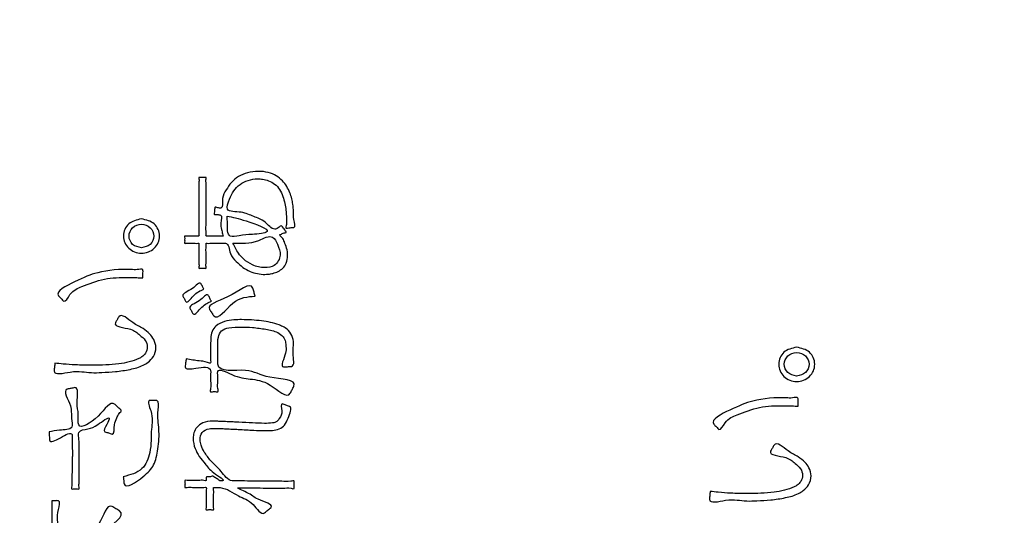
# Model space of a CAD drawing. Units: inches. Extents: x 0 to 818, y 0 to 572.
# Drawn here: x 546 to 568, y 435 to 446 of the extents above; entities that cross this region are included whole.
import ezdxf

# ---------------------------------------------------------------- set-up
doc = ezdxf.new("R2010")
doc.units = ezdxf.units.IN
doc.layers.add('Label_outline', color=7, linetype='Continuous')
doc.layers.add('Printing', color=7, linetype='Continuous')

# ---------------------------------------------------------------- blocks, each defined once
blk = doc.blocks.new('block_9', base_point=(2032.982, -196.23))
at = {"layer": 'Label_outline', "color": 81, "linetype": 'Continuous'}
blk.add_spline([(515.271, 385.29), (513.856, 385.876), (513.271, 387.291), (513.271, 389.244), (513.271, 394.682), (513.271, 402.972), (513.271, 413.479), (513.271, 425.57), (513.271, 438.611), (513.271, 451.97), (513.271, 465.011), (513.271, 477.102), (513.271, 487.609), (513.271, 495.899), (513.271, 501.337), (513.271, 503.29), (513.856, 504.705), (515.271, 505.29), (517.258, 505.29), (522.752, 505.29), (531.052, 505.29), (541.456, 505.29), (553.262, 505.29), (565.771, 505.29), (578.279, 505.29), (590.085, 505.29), (600.489, 505.29), (608.789, 505.29), (614.283, 505.29), (616.27, 505.29), (617.685, 504.705), (618.271, 503.29), (618.271, 501.337), (618.271, 495.899), (618.271, 487.609), (618.271, 477.102), (618.271, 465.011), (618.271, 451.97), (618.271, 438.611), (618.271, 425.57), (618.271, 413.479), (618.271, 402.972), (618.271, 394.682), (618.271, 389.244), (618.271, 387.291), (617.685, 385.876), (616.27, 385.29)], degree=3, dxfattribs=at)
at = {"layer": 'Printing', "color": 203, "linetype": 'Continuous'}
for points in [[(550.653, 440.811), (550.64, 440.859), (550.619, 440.958), (550.601, 441.1), (550.594, 441.277), (550.561, 441.284), (550.52, 441.29), (550.453, 441.298), (550.456, 441.322), (550.461, 441.373), (550.467, 441.425), (550.47, 441.448), (550.534, 441.44), (550.602, 441.43), (550.643, 441.641), (550.721, 441.834), (550.837, 442), (550.994, 442.13), (551.191, 442.214), (551.432, 442.245), (551.654, 442.218), (551.83, 442.145), (551.965, 442.038), (552.063, 441.909), (552.131, 441.771), (552.174, 441.636), (552.196, 441.516), (552.213, 441.355), (552.222, 441.178), (552.219, 441.004), (552.192, 441.001), (552.134, 440.996), (552.076, 440.99), (552.049, 440.987), (552.053, 441.07), (552.055, 441.17), (552.053, 441.255), (552.043, 441.382), (552.019, 441.533), (551.975, 441.691), (551.905, 441.84), (551.792, 441.965), (551.659, 442.038), (551.528, 442.071), (551.418, 442.079), (551.205, 442.046), (551.028, 441.955), (550.889, 441.812), (550.795, 441.627), (550.749, 441.408), (551.052, 441.339), (551.332, 441.244), (551.581, 441.121), (551.796, 440.966), (551.871, 440.994), (551.956, 441.033), (551.971, 441.013), (552.004, 440.969), (552.037, 440.924), (552.052, 440.904), (551.986, 440.875), (551.943, 440.856), (551.909, 440.843), (551.952, 440.783), (552.009, 440.683), (552.059, 440.546), (552.08, 440.376), (552.051, 440.214), (551.975, 440.101), (551.871, 440.028), (551.757, 439.986), (551.654, 439.968), (551.578, 439.963), (551.413, 439.979), (551.249, 440.03), (551.092, 440.119), (550.945, 440.25), (550.815, 440.426), (550.704, 440.652), (550.68, 440.652), (550.619, 440.652), (550.535, 440.652), (550.444, 440.652), (550.36, 440.652), (550.299, 440.652), (550.275, 440.652), (550.275, 440.622), (550.275, 440.542), (550.275, 440.434), (550.275, 440.316), (550.275, 440.207), (550.275, 440.128), (550.275, 440.097), (550.251, 440.097), (550.196, 440.097), (550.142, 440.097), (550.117, 440.097), (550.117, 440.128), (550.117, 440.207), (550.117, 440.316), (550.117, 440.434), (550.117, 440.542), (550.117, 440.622), (550.117, 440.652), (550.094, 440.652), (550.036, 440.652), (549.959, 440.652), (549.883, 440.652), (549.825, 440.652), (549.802, 440.652), (549.802, 440.677), (549.802, 440.731), (549.802, 440.786), (549.802, 440.811), (549.825, 440.811), (549.883, 440.811), (549.959, 440.811), (550.036, 440.811), (550.094, 440.811), (550.117, 440.811), (550.117, 440.841), (550.117, 440.924), (550.117, 441.047), (550.117, 441.2), (550.117, 441.371), (550.117, 441.548), (550.117, 441.718), (550.117, 441.871), (550.117, 441.995), (550.117, 442.078), (550.117, 442.108), (550.142, 442.108), (550.196, 442.108), (550.251, 442.108), (550.275, 442.108), (550.275, 442.078), (550.275, 441.995), (550.275, 441.871), (550.275, 441.718), (550.275, 441.548), (550.275, 441.371), (550.275, 441.2), (550.275, 441.047), (550.275, 440.924), (550.275, 440.841), (550.275, 440.811), (550.303, 440.811), (550.373, 440.811), (550.464, 440.811), (550.555, 440.811), (550.625, 440.811), (550.653, 440.811)], [(548.845, 441.191), (549.129, 441.08), (549.245, 440.813), (549.129, 440.543), (548.845, 440.432), (548.563, 440.544), (548.447, 440.813), (548.563, 441.08), (548.845, 441.191)], [(550.741, 441.256), (550.748, 441.09), (550.809, 440.811), (551.011, 440.819), (551.301, 440.848), (551.626, 440.91), (551.164, 441.146), (550.741, 441.256)], [(548.845, 440.55), (549.04, 440.628), (549.121, 440.813), (549.04, 440.997), (548.845, 441.073), (548.651, 440.997), (548.571, 440.813), (548.651, 440.628), (548.845, 440.55)], [(550.865, 440.658), (550.994, 440.432), (551.107, 440.304), (551.302, 440.174), (551.576, 440.113), (551.783, 440.163), (551.917, 440.392), (551.857, 440.629), (551.75, 440.786), (551.444, 440.717), (550.865, 440.658)], [(548.879, 439.883), (548.742, 439.891), (548.554, 439.896), (548.025, 439.856), (547.528, 439.695), (547.264, 439.514), (547.124, 439.371), (547.068, 439.428), (547.011, 439.486), (547.364, 439.798), (547.878, 439.999), (548.616, 440.07), (548.754, 440.069), (548.873, 440.065), (548.876, 439.974), (548.879, 439.883)], [(550.23, 439.633), (549.988, 439.48), (549.833, 439.357), (549.799, 439.42), (549.765, 439.483), (549.977, 439.652), (550.159, 439.762), (550.195, 439.698), (550.23, 439.633)], [(551.361, 439.478), (550.869, 439.326), (550.447, 439.043), (550.401, 439.113), (550.354, 439.183), (550.753, 439.464), (551.313, 439.657), (551.337, 439.568), (551.361, 439.478)], [(550.394, 439.368), (550.181, 439.236), (549.988, 439.089), (549.954, 439.152), (549.92, 439.215), (550.126, 439.38), (550.323, 439.499), (550.358, 439.433), (550.394, 439.368)], [(546.93, 437.998), (547.111, 437.977), (547.382, 437.958), (547.765, 437.95), (548.345, 437.981), (548.791, 438.1), (548.855, 438.136), (548.935, 438.218), (548.975, 438.357), (548.93, 438.5), (548.811, 438.617), (548.604, 438.747), (548.269, 438.891), (548.289, 438.926), (548.326, 438.99), (548.346, 439.025), (548.656, 438.894), (548.88, 438.762), (549.028, 438.641), (549.118, 438.521), (549.164, 438.341), (549.109, 438.143), (548.992, 438.016), (548.884, 437.95), (548.595, 437.859), (548.271, 437.81), (547.967, 437.79), (547.739, 437.786), (547.271, 437.8), (546.913, 437.824), (546.917, 437.869), (546.925, 437.953), (546.93, 437.998)], [(549.835, 438.094), (550.121, 438.046), (550.309, 438.013), (550.377, 438.001), (550.377, 438.052), (550.377, 438.165), (550.377, 438.279), (550.377, 438.33), (550.381, 438.547), (550.411, 438.699), (550.493, 438.816), (550.682, 438.917), (550.894, 438.955), (551.062, 438.96), (551.505, 438.932), (551.892, 438.842), (552.101, 438.719), (552.191, 438.565), (552.21, 438.389), (552.201, 438.207), (552.165, 437.923), (552.121, 437.92), (552.038, 437.915), (551.993, 437.912), (552.035, 438.217), (552.044, 438.363), (552.033, 438.472), (551.981, 438.583), (551.861, 438.673), (551.599, 438.747), (551.302, 438.786), (551.054, 438.797), (550.778, 438.778), (550.621, 438.71), (550.55, 438.575), (550.535, 438.355), (550.535, 438.295), (550.535, 438.163), (550.535, 438.031), (550.535, 437.971), (551.149, 437.835), (551.69, 437.686), (552.222, 437.483), (552.2, 437.443), (552.161, 437.368), (552.14, 437.328), (551.696, 437.509), (551.25, 437.645), (550.848, 437.743), (550.535, 437.808), (550.535, 437.738), (550.536, 437.585), (550.537, 437.432), (550.538, 437.363), (550.496, 437.363), (550.419, 437.363), (550.377, 437.363), (550.377, 437.436), (550.377, 437.598), (550.377, 437.761), (550.377, 437.834), (550.05, 437.886), (549.813, 437.918), (549.818, 437.963), (549.829, 438.049), (549.835, 438.094)], [(563.349, 438.349), (563.633, 438.238), (563.749, 437.971), (563.633, 437.702), (563.349, 437.591), (563.066, 437.703), (562.951, 437.971), (563.066, 438.238), (563.349, 438.349)], [(563.349, 437.709), (563.544, 437.786), (563.625, 437.971), (563.544, 438.155), (563.349, 438.231), (563.155, 438.155), (563.075, 437.971), (563.155, 437.786), (563.349, 437.709)], [(546.8, 436.472), (547.034, 436.511), (547.305, 436.582), (547.299, 436.774), (547.272, 437.053), (547.203, 437.421), (547.246, 437.43), (547.324, 437.445), (547.367, 437.454), (547.422, 437.129), (547.447, 436.857), (547.457, 436.63), (547.885, 436.821), (548.261, 437.084), (548.297, 437.049), (548.364, 436.986), (548.399, 436.952), (548.354, 436.884), (548.301, 436.782), (548.246, 436.632), (548.196, 436.424), (548.155, 436.437), (548.079, 436.462), (548.038, 436.475), (548.078, 436.639), (548.129, 436.775), (547.88, 436.637), (547.661, 436.54), (547.46, 436.464), (547.463, 436.298), (547.465, 436.182), (547.466, 436.075), (547.466, 435.936), (547.466, 435.896), (547.466, 435.792), (547.466, 435.65), (547.466, 435.496), (547.466, 435.354), (547.466, 435.25), (547.466, 435.21), (547.423, 435.21), (547.342, 435.21), (547.299, 435.21), (547.3, 435.25), (547.303, 435.353), (547.306, 435.495), (547.31, 435.649), (547.313, 435.79), (547.315, 435.893), (547.316, 435.934), (547.316, 436.021), (547.314, 436.168), (547.312, 436.318), (547.31, 436.416), (547.051, 436.345), (546.811, 436.295), (546.809, 436.323), (546.805, 436.384), (546.802, 436.445), (546.8, 436.472)], [(563.383, 437.041), (563.246, 437.05), (563.058, 437.054), (562.529, 437.014), (562.032, 436.853), (561.767, 436.672), (561.628, 436.529), (561.572, 436.586), (561.515, 436.644), (561.868, 436.956), (562.382, 437.157), (563.12, 437.228), (563.258, 437.227), (563.377, 437.223), (563.38, 437.132), (563.383, 437.041)], [(548.442, 435.481), (548.856, 435.66), (549.031, 436.017), (549.068, 436.534), (549.051, 436.944), (549.02, 437.167), (549.104, 437.167), (549.189, 437.167), (549.215, 436.962), (549.231, 436.531), (549.211, 436.095), (549.113, 435.743), (548.882, 435.483), (548.461, 435.322), (548.452, 435.401), (548.442, 435.481)], [(551.003, 436.687), (551.304, 436.671), (551.57, 436.663), (551.749, 436.673), (551.846, 436.707), (551.897, 436.767), (551.953, 436.939), (551.962, 437.094), (552.004, 437.08), (552.081, 437.052), (552.123, 437.038), (552.09, 436.781), (552.012, 436.623), (551.896, 436.54), (551.748, 436.507), (551.576, 436.502), (551.334, 436.509), (550.989, 436.529), (550.926, 436.532), (550.789, 436.539), (550.651, 436.547), (550.588, 436.55), (550.468, 436.55), (550.346, 436.542), (550.191, 436.457), (550.146, 436.301), (550.165, 436.177), (550.237, 436.028), (550.382, 435.834), (550.608, 435.599), (550.856, 435.389), (550.932, 435.389), (551.128, 435.387), (551.396, 435.385), (551.688, 435.383), (551.955, 435.381), (552.151, 435.379), (552.227, 435.379), (552.227, 435.338), (552.227, 435.263), (552.227, 435.223), (552.158, 435.224), (551.981, 435.226), (551.739, 435.228), (551.474, 435.231), (551.232, 435.234), (551.055, 435.236), (550.986, 435.236), (551.172, 435.134), (551.432, 434.98), (551.714, 434.8), (551.677, 434.768), (551.607, 434.71), (551.57, 434.679), (551.315, 434.865), (550.993, 435.058), (550.588, 435.239), (550.55, 435.24), (550.48, 435.241), (550.442, 435.242), (550.442, 435.19), (550.442, 435.068), (550.442, 434.922), (550.442, 434.8), (550.442, 434.749), (550.399, 434.749), (550.32, 434.749), (550.278, 434.749), (550.278, 434.8), (550.278, 434.922), (550.278, 435.068), (550.278, 435.19), (550.278, 435.242), (550.229, 435.242), (550.112, 435.243), (549.973, 435.244), (549.856, 435.244), (549.807, 435.245), (549.807, 435.285), (549.807, 435.36), (549.807, 435.4), (549.856, 435.4), (549.973, 435.399), (550.112, 435.398), (550.229, 435.398), (550.278, 435.397), (550.278, 435.433), (550.278, 435.47), (550.317, 435.475), (550.391, 435.486), (550.43, 435.491), (550.469, 435.465), (550.541, 435.418), (550.58, 435.392), (550.611, 435.392), (550.642, 435.392), (550.445, 435.567), (550.255, 435.768), (550.126, 435.931), (550.035, 436.104), (549.99, 436.333), (550.008, 436.451), (550.073, 436.574), (550.205, 436.671), (550.422, 436.711), (550.51, 436.709), (550.614, 436.706), (550.675, 436.703), (550.808, 436.696), (550.942, 436.69), (551.003, 436.687)], [(561.434, 435.156), (561.615, 435.135), (561.886, 435.116), (562.269, 435.108), (562.848, 435.139), (563.295, 435.258), (563.359, 435.294), (563.439, 435.376), (563.479, 435.515), (563.434, 435.658), (563.315, 435.775), (563.108, 435.905), (562.773, 436.049), (562.793, 436.084), (562.83, 436.148), (562.849, 436.183), (563.16, 436.052), (563.383, 435.92), (563.532, 435.8), (563.622, 435.68), (563.668, 435.499), (563.613, 435.301), (563.496, 435.174), (563.388, 435.108), (563.099, 435.017), (562.774, 434.968), (562.471, 434.948), (562.243, 434.944), (561.775, 434.958), (561.417, 434.982), (561.421, 435.027), (561.429, 435.111), (561.434, 435.156)], [(546.859, 434.947), (546.934, 434.947), (547.009, 434.947), (547.009, 434.755), (547.009, 434.333), (547.009, 433.911), (547.009, 433.719), (547.175, 433.719), (547.483, 433.719), (547.649, 433.719), (547.585, 433.754), (547.522, 433.789), (547.894, 434.423), (548.196, 434.823), (548.278, 434.772), (548.36, 434.722), (547.955, 434.21), (547.663, 433.719), (547.837, 433.719), (548.25, 433.719), (548.743, 433.719), (549.157, 433.719), (549.33, 433.719), (549.33, 433.637), (549.33, 433.555), (549.089, 433.555), (548.513, 433.555), (547.826, 433.555), (547.25, 433.555), (547.009, 433.555), (547.009, 433.389), (547.009, 433.023), (547.009, 432.657), (547.009, 432.491), (546.934, 432.491), (546.859, 432.491), (546.859, 432.673), (546.859, 433.128), (546.859, 433.719), (546.859, 434.31), (546.859, 434.765), (546.859, 434.947)]]:
    blk.add_spline(points, degree=3, dxfattribs=at)
blk = doc.blocks.new('block_2', base_point=(2032.982, -196.23))
at = {"layer": 'Label_outline'}
blk.add_blockref('block_9', (2032.982, -196.23), dxfattribs=at)
blk = doc.blocks.new('TOP__1', base_point=(2032.982, -196.23))
at = {"layer": 'Label_outline'}
blk.add_blockref('block_2', (2032.982, -196.23), dxfattribs=at)
blk = doc.blocks.new('警告ﾗﾍﾞﾙ__2', base_point=(785.777, 379.721))
blk.add_blockref('TOP__1', (2032.982, -196.23))

msp = doc.modelspace()

# ---------------------------------------------------------------- block references
msp.add_blockref('警告ﾗﾍﾞﾙ__2', (785.777, 379.721))

doc.saveas('drawing.dxf')
